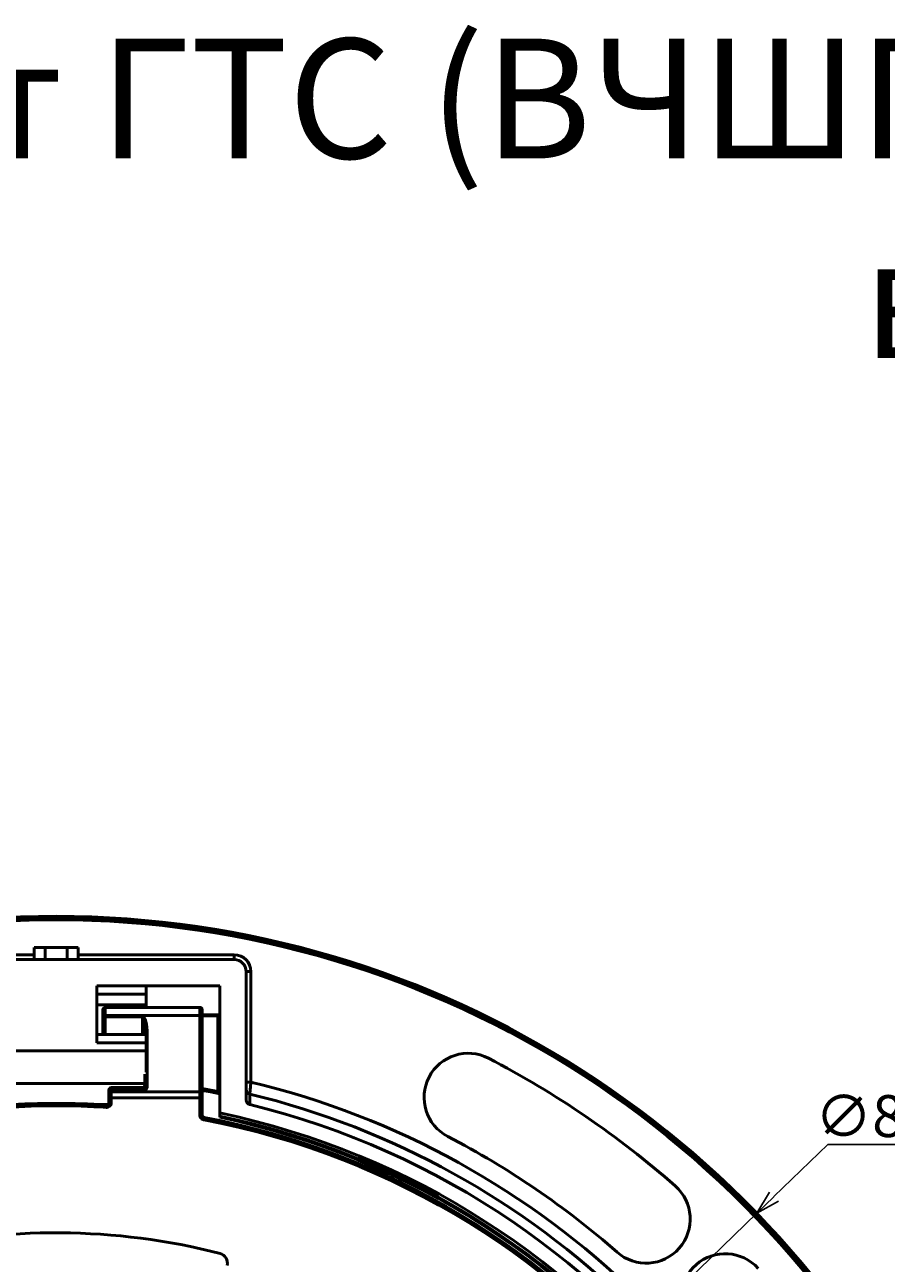
# Model space of a CAD drawing. Units: millimetres. Extents: x 2240 to 4424, y 1568 to 3056.
# Drawn here: x 2602 to 2962, y 2539 to 3056 of the extents above; entities that cross this region are included whole.
import ezdxf

# ---------------------------------------------------------------- set-up
doc = ezdxf.new("R2010")
doc.units = ezdxf.units.MM
doc.layers.add('Размер мм', color=8, linetype='Continuous', lineweight=20)
doc.styles.get("Standard").update_dxf_attribs({"font": 'arial.ttf'})
doc.styles.add('ГОСТ 2.304', font='CS_Gost2304.shx', dxfattribs={"width": 0.8})
doc.dimstyles.new('СПДС$3', dxfattribs={"dimtxt": 2.5, "dimasz": 2, "dimexe": 0.18, "dimexo": 0.0625, "dimtad": 1, "dimtoh": 1, "dimdec": 0, "dimzin": 0, "dimtxsty": 'ГОСТ 2.304', "dimblk": 'OPEN30', "dimcen": 2, "dimclrt": 7, "dimaunit": 1, "dimadec": 3, "dimazin": 0, "dimtfac": 1, "dimtdec": 0, "dimtmove": 0, "dimatfit": 1, "dimldrblk": 'OPEN', "dimfxl": 1, "dimtfill": 1, "dimtolj": 1, "dimtzin": 0, "dimarcsym": 0})

# ---------------------------------------------------------------- blocks, each defined once
blk = doc.blocks.new('_Open30')
at = {"color": 0, "linetype": 'ByBlock', "lineweight": -2}
for p, q in [((-1, 0.268), (0, 0)), ((0, 0), (-1, -0.268)), ((0, 0), (-1, 0))]:
    blk.add_line(p, q, dxfattribs=at)
blk = doc.blocks.new('*D5')
at = {"layer": 'Defpoints', "color": 0, "transparency": 16777216}
for p in [(2907.44, 2559.61), (2322.49, 1993.55)]:
    blk.add_point(p, dxfattribs=at)
at = {"layer": 'Размер мм', "color": 0, "lineweight": -2, "transparency": 16777216}
for p, q in [((2914.63, 2566.57), (2937.13, 2588.35)), ((2937.13, 2588.35), (2986.92, 2588.35)), ((2322.49, 1993.55), (2907.44, 2559.61)), ((2315.31, 1986.59), (2308.12, 1979.64))]:
    blk.add_line(p, q, dxfattribs=at)
at = {"layer": 'Размер мм', "color": 0, "lineweight": -2, "transparency": 16777216, "xscale": 10, "yscale": 10, "zscale": 10}
for p, rotation in [((2907.44, 2559.61), 224.0601326589584), ((2322.49, 1993.55), 44.06013265895838)]:
    blk.add_blockref('_Open30', p, dxfattribs=dict(at, rotation=rotation))
at = {"layer": 'Размер мм', "color": 7, "transparency": 16777216, "insert": (2963.59, 2600.22), "char_height": 17.5, "attachment_point": 5, "style": 'ГОСТ 2.304', "bg_fill": 3, "box_fill_scale": 1.1, "bg_fill_color": 256, "bg_fill_true_color": 13158600, "bg_fill_transparency": 0}
blk.add_mtext('\\A1;∅814', dxfattribs=at)
blk = doc.blocks.new('_Open')
at = {"color": 0, "linetype": 'ByBlock', "lineweight": -2}
for p, q in [((-1, 0.17), (0, 0)), ((-1, -0.17), (0, 0)), ((0, 0), (-1, 0))]:
    blk.add_line(p, q, dxfattribs=at)
blk = doc.blocks.new('*D6')
at = {"layer": 'Defpoints', "color": 0, "transparency": 16777216}
for p in [(2883.52, 2466.51), (2346.41, 2086.65)]:
    blk.add_point(p, dxfattribs=at)
at = {"layer": 'Размер мм', "color": 0, "lineweight": -2, "transparency": 16777216}
for p, q in [((2891.68, 2472.28), (2981.19, 2535.58)), ((2981.19, 2535.58), (3032.98, 2535.58)), ((2346.41, 2086.65), (2883.52, 2466.51)), ((2338.25, 2080.88), (2330.08, 2075.1))]:
    blk.add_line(p, q, dxfattribs=at)
at = {"layer": 'Размер мм', "color": 0, "lineweight": -2, "transparency": 16777216, "xscale": 10, "yscale": 10, "zscale": 10}
for p, rotation in [((2883.52, 2466.51), 215.2687343659289), ((2346.41, 2086.65), 35.26873436592882)]:
    blk.add_blockref('_Open30', p, dxfattribs=dict(at, rotation=rotation))
at = {"layer": 'Размер мм', "color": 7, "transparency": 16777216, "insert": (3008.65, 2547.46), "char_height": 17.5, "attachment_point": 5, "style": 'ГОСТ 2.304', "bg_fill": 3, "box_fill_scale": 1.1, "bg_fill_color": 256, "bg_fill_true_color": 13158600, "bg_fill_transparency": 0}
blk.add_mtext('\\A1;∅658', dxfattribs=at)

msp = doc.modelspace()

# ---------------------------------------------------------------- linework, layer by layer
at = {"linetype": 'Continuous', "lineweight": 50}
for p, q in [((2605.73, 2670.54), (2605.73, 2665.54)), ((2605.73, 2670.54), (2610.3, 2670.54)), ((2610.3, 2670.54), (2610.3, 2665.54)), ((2610.3, 2670.54), (2619.54, 2670.54)), ((2619.54, 2670.54), (2619.54, 2665.54)), ((2619.54, 2670.54), (2624.2, 2670.54)), ((2624.2, 2670.54), (2624.2, 2665.54)), ((2540.67, 2667.54), (2605.73, 2667.54)), ((2689.27, 2665.54), (2540.67, 2665.54)), ((2624.2, 2667.54), (2689.27, 2667.54)), ((2689.27, 2667.54), (2689.27, 2665.54)), ((2694.27, 2606.99), (2694.27, 2660.54)), ((2696.27, 2660.54), (2694.27, 2660.54)), ((2696.27, 2660.54), (2696.27, 2614.43)), ((2631.97, 2654.54), (2652.47, 2654.54)), ((2631.97, 2654.54), (2631.97, 2630.72)), ((2652.47, 2654.54), (2683.27, 2654.54)), ((2652.47, 2645.58), (2652.47, 2654.54)), ((2683.27, 2654.54), (2683.27, 2601.5)), ((2652.47, 2651.1), (2631.97, 2651.1)), ((2631.97, 2646.58), (2652.47, 2646.58)), ((2634.47, 2641.99), (2634.47, 2644.58)), ((2634.47, 2641.66), (2634.47, 2641.99)), ((2674.97, 2645.58), (2635.47, 2645.58)), ((2635.47, 2645.58), (2635.47, 2642.24)), ((2635.47, 2642.24), (2674.97, 2642.24)), ((2635.47, 2642.24), (2635.47, 2641.92)), ((2635.47, 2641.92), (2650.97, 2641.92)), ((2635.47, 2641.66), (2635.47, 2641.92)), ((2650.97, 2641.66), (2650.97, 2641.92)), ((2674.97, 2642.24), (2674.97, 2645.58)), ((2674.97, 2641.79), (2674.97, 2642.24)), ((2674.97, 2610.26), (2674.97, 2641.79)), ((2675.97, 2644.58), (2675.97, 2641.99)), ((2675.97, 2642.54), (2683.27, 2642.54)), ((2675.97, 2642.06), (2683.27, 2642.06)), ((2675.97, 2641.99), (2675.97, 2641.53)), ((2682.47, 2642.06), (2682.47, 2610.46)), ((2634.47, 2634.29), (2634.47, 2641.66)), ((2635.47, 2641.66), (2634.47, 2641.66)), ((2650.97, 2641.66), (2635.47, 2641.66)), ((2635.47, 2641.66), (2635.47, 2634.29)), ((2650.97, 2634.29), (2650.97, 2641.66)), ((2675.97, 2641.53), (2675.97, 2610)), ((2651.97, 2634.29), (2631.97, 2634.29)), ((2652.47, 2630.72), (2652.47, 2633.89)), ((2652.97, 2634.45), (2652.97, 2612.66)), ((2652.47, 2627.47), (2577.47, 2627.47)), ((2652.47, 2630.72), (2631.97, 2630.72)), ((2652.47, 2627.47), (2652.47, 2630.72)), ((2652.47, 2618.48), (2652.47, 2627.47)), ((2651.97, 2612.4), (2651.97, 2617.64)), ((2651.97, 2613.77), (2577.97, 2613.77)), ((2636.97, 2610.37), (2636.97, 2611.09)), ((2650.97, 2612.09), (2637.97, 2612.09)), ((2637.97, 2612.09), (2637.97, 2612.08)), ((2637.97, 2612.08), (2637.97, 2611.36)), ((2637.97, 2612.08), (2650.97, 2612.08)), ((2637.97, 2611.36), (2637.97, 2610.26)), ((2637.97, 2611.36), (2650.97, 2611.36)), ((2650.97, 2612.08), (2650.97, 2612.09)), ((2650.97, 2611.36), (2650.97, 2612.08)), ((2650.97, 2610.26), (2650.97, 2611.36)), ((2675.97, 2611.71), (2683.27, 2610.3)), ((2683.27, 2611.67), (2682.47, 2611.85)), ((2696.27, 2614.43), (2694.27, 2614.43)), ((2636.97, 2610), (2636.97, 2610.37)), ((2636.97, 2607.69), (2636.97, 2610)), ((2636.97, 2605.84), (2636.97, 2607.69)), ((2637.97, 2605.84), (2636.97, 2605.84)), ((2637.97, 2610.26), (2637.97, 2607.82)), ((2637.97, 2610.26), (2650.97, 2610.26)), ((2637.97, 2607.82), (2637.97, 2605.84)), ((2637.97, 2607.82), (2674.97, 2607.82)), ((2650.97, 2610.26), (2674.97, 2610.26)), ((2674.97, 2607.82), (2674.97, 2610.26)), ((2674.97, 2600.64), (2674.97, 2607.82)), ((2675.97, 2610), (2675.97, 2607.69)), ((2675.97, 2607.69), (2675.97, 2600.64)), ((2636.58, 2605.06), (2632, 2605.06)), ((2635.84, 2603.84), (2635.9, 2604.84)), ((2675.97, 2600.64), (2674.97, 2600.64)), ((2683.27, 2600.21), (2683.27, 2601.5)), ((2676.78, 2599.65), (2676.59, 2598.67))]:
    msp.add_line(p, q, dxfattribs=at)
at = {"linetype": 'Continuous', "lineweight": 50, "flags": 128}
for points in [[(2675.97, 2610.95), (2679.44, 2610.3), (2683.27, 2609.54)], [(2695.79, 2609.4), (2695.79, 2609.21), (2695.79, 2608.43), (2695.79, 2605.05)]]:
    msp.add_lwpolyline(points, dxfattribs=at)
at = {"linetype": 'Continuous', "lineweight": 50}
for centre, radius, start, end in [((2614.97, 2276.58), 407.01, 24.6227, 155.3772), ((2614.97, 2276.58), 407, 24.62, 155.38), ((2614.97, 2276.58), 406.04, 24.3227, 155.6773), ((2614.97, 2276.58), 405.55, 24.169, 155.831), ((2689.27, 2660.54), 7, 0, 90), ((2689.27, 2660.54), 5, 0, 90), ((2635.47, 2644.58), 1, 90, 180), ((2635.23, 2641.08), 1.18, 78.6309, 130.3909), ((2635.23, 2640.76), 1.18, 78.6309, 130.3907), ((2674.97, 2644.58), 1, 0, 90), ((2675.2, 2641.08), 1.18, 49.6093, 101.3691), ((2675.2, 2640.63), 1.18, 49.6093, 101.3691), ((2652.76, 2633), 1.47, 82.081, 122.0622), ((2637.97, 2611.09), 1, 90, 180), ((2637.96, 2611.08), 0.997, 89.8431, 179.8422), ((2637.96, 2610.37), 0.997, 89.8431, 179.8422), ((2650.97, 2613.09), 1, 270, 0), ((2650.97, 2613.08), 0.997, 269.8431, 359.8422), ((2650.97, 2612.37), 1, 269.9498, 326.2569), ((2651.83, 2610.56), 1.25, 50.0802, 91.4874), ((2652.73, 2611.5), 1.18, 78.6309, 130.3907), ((2696.26, 2611.35), 2, 180.0235, 256.4077), ((2614.97, 2276.58), 347.49, 45.7294, 76.4696), ((2637.73, 2609.1), 1.18, 78.6309, 130.391), ((2675.2, 2609.1), 1.18, 49.6094, 101.369), ((2614.97, 2276.58), 342.5, 45.7564, 76.3496), ((2614.97, 2276.58), 328.93, 86.3506, 93.6494), ((2614.97, 2276.58), 327.93, 86.3506, 93.6494), ((2614.97, 2276.58), 332.02, 274.559, 78.1288), ((2614.97, 2276.58), 338.27, 275.5685, 76.1765), ((2614.97, 2276.58), 330.26, 274.1447, 78.0647), ((2614.97, 2276.58), 327.93, 274.6519, 79.1685), ((2614.97, 2276.58), 330.76, 274.918, 78.083), ((2614.97, 2276.58), 328.93, 0, 79.1685), ((2614.97, 2276.58), 274.91, 75.5755, 103.6985), ((2682.45, 2538.95), 4, 344.7295, 75.5755)]:
    msp.add_arc(centre, radius, start, end, dxfattribs=at)
at = {"color": 7, "linetype": 'Continuous', "lineweight": 50}
for centre, radius, start, end in [((2786.96, 2608.01), 18.4, 62.5726, 242.5726), ((2614.97, 2276.58), 391.8, 48.729, 62.5726), ((2614.97, 2276.58), 355, 48.729, 62.5726), ((2861.27, 2557.23), 18.4, 228.729, 48.729), ((2894.31, 2524.36), 18.4, 41.5726, 221.5726)]:
    msp.add_arc(centre, radius, start, end, dxfattribs=at)
at = {"linetype": 'Continuous', "lineweight": 50}
for centre, major_axis, ratio, start_param, end_param in [((2650.97, 2634.45), (0, 7.46), 0.267949, 4.712389, 6.283185), ((2650.97, 2634.2), (0, 7.46), 0.133975, 4.712389, 6.283185), ((2650.97, 2612.4), (0, 1.07), 0.93043, 4.127156, 4.712389), ((2650.97, 2612.66), (0, 2.07), 0.966513, 4.127156, 4.712389), ((2637.97, 2607.69), (1, 0), 0.131652, 1.570796, 3.141593), ((2674.97, 2607.69), (1, 0), 0.131652, 0, 1.570796)]:
    msp.add_ellipse(centre, major_axis=major_axis, ratio=ratio, start_param=start_param, end_param=end_param, dxfattribs=at)
for points, knots in [([(2650.97, 2610.26), (2650.97, 2610.26), (2651.01, 2610.39), (2651.14, 2610.75), (2651.37, 2611.25), (2651.64, 2611.56), (2651.78, 2611.78), (2651.8, 2611.81)], [0, 0, 0, 0, 0.003791, 0.191936, 0.549132, 0.929291, 1, 1, 1, 1]), ([(2652.63, 2611.52), (2652.59, 2611.46), (2652.37, 2611.13), (2651.87, 2610.72), (2651.31, 2610.43), (2651.03, 2610.29), (2650.97, 2610.26), (2650.97, 2610.26)], [0, 0, 0, 0, 0.109017, 0.562021, 0.900292, 0.995824, 1, 1, 1, 1]), ([(2696.27, 2614.43), (2696.21, 2613.85), (2696.1, 2612.69), (2695.96, 2611.16), (2695.85, 2610.02), (2695.8, 2609.5), (2695.8, 2609.43), (2695.79, 2609.4)], [0, 0, 0, 0, 0.2275062, 0.455948, 0.6826536, 0.9043605, 1, 1, 1, 1]), ([(2635.84, 2603.84), (2636.03, 2603.85), (2636.44, 2603.86), (2637.04, 2604.11), (2637.55, 2604.57), (2637.9, 2605.17), (2637.94, 2605.62), (2637.97, 2605.84)], [0, 0, 0, 0, 0.172893, 0.379208, 0.585992, 0.793, 1, 1, 1, 1]), ([(2636.97, 2605.84), (2636.95, 2605.73), (2636.93, 2605.5), (2636.76, 2605.2), (2636.51, 2604.97), (2636.2, 2604.84), (2636, 2604.84), (2635.9, 2604.84)], [0, 0, 0, 0, 0.2077184, 0.4151422, 0.621868, 0.8276893, 1, 1, 1, 1]), ([(2695.79, 2605.05), (2695.57, 2605.12), (2695.15, 2605.27), (2694.65, 2605.75), (2694.33, 2606.34), (2694.29, 2606.78), (2694.27, 2606.99)], [0, 0, 0, 0, 0.253406, 0.506805, 0.7604, 1, 1, 1, 1]), ([(2674.97, 2600.64), (2674.97, 2600.61), (2674.97, 2600.37), (2675.07, 2599.89), (2675.42, 2599.31), (2675.94, 2598.86), (2676.37, 2598.73), (2676.59, 2598.67)], [0, 0, 0, 0, 0.024823, 0.269236, 0.513068, 0.756527, 1, 1, 1, 1]), ([(2676.78, 2599.65), (2676.67, 2599.68), (2676.45, 2599.74), (2676.19, 2599.97), (2676, 2600.27), (2675.98, 2600.51), (2675.97, 2600.64)], [0, 0, 0, 0, 0.242773, 0.486044, 0.730268, 1, 1, 1, 1]), ([(2683.27, 2599.7), (2683.27, 2599.75), (2683.27, 2599.85), (2683.27, 2600), (2683.27, 2600.11), (2683.27, 2600.18), (2683.27, 2600.21), (2683.27, 2600.21), (2683.27, 2600.21)], [0, 0, 0, 0, 0.172808, 0.399662, 0.62416, 0.766116, 0.979354, 1, 1, 1, 1])]:
    msp.add_open_spline(points, degree=3, knots=knots, dxfattribs=at)

# ---------------------------------------------------------------- texts
at = {"layer": 'Размер мм', "color": 0, "insert": (2249.35, 3049.96), "char_height": 50, "attachment_point": 1}
msp.add_mtext_dynamic_manual_height_columns('\\pxqc; Люк т/т ГТС (ВЧШГ) 2.7-60 с 2-мя пружинами, РТИ-EPDM, со второй опорной зоной \\P110301-01743 ', width=2174.6447, gutter_width=12.5, heights=[0], dxfattribs=at)

# ---------------------------------------------------------------- next in the draw order: dimensions: what is measured, and where the dimension line sits
at = {"layer": 'Размер мм'}
dim = msp.add_diameter_dim_2p(p1=(2322.49, 1993.55), p2=(2907.44, 2559.61), dimstyle='СПДС$3', override={"dimtxt": 3.5}, dxfattribs=at)
dim.commit()
dim.dimension.update_dxf_attribs({"geometry": '*D5', "text_midpoint": (2963.59, 2588.35), "dimtype": 163})

# ---------------------------------------------------------------- next in the draw order: dimensions: what is measured, and where the dimension line sits
dim = msp.add_diameter_dim_2p(p1=(2346.41, 2086.65), p2=(2883.52, 2466.51), dimstyle='СПДС$3', override={"dimtxt": 3.5}, dxfattribs=at)
dim.commit()
dim.dimension.update_dxf_attribs({"geometry": '*D6', "text_midpoint": (3008.65, 2535.58), "dimtype": 163})

doc.saveas('drawing.dxf')
